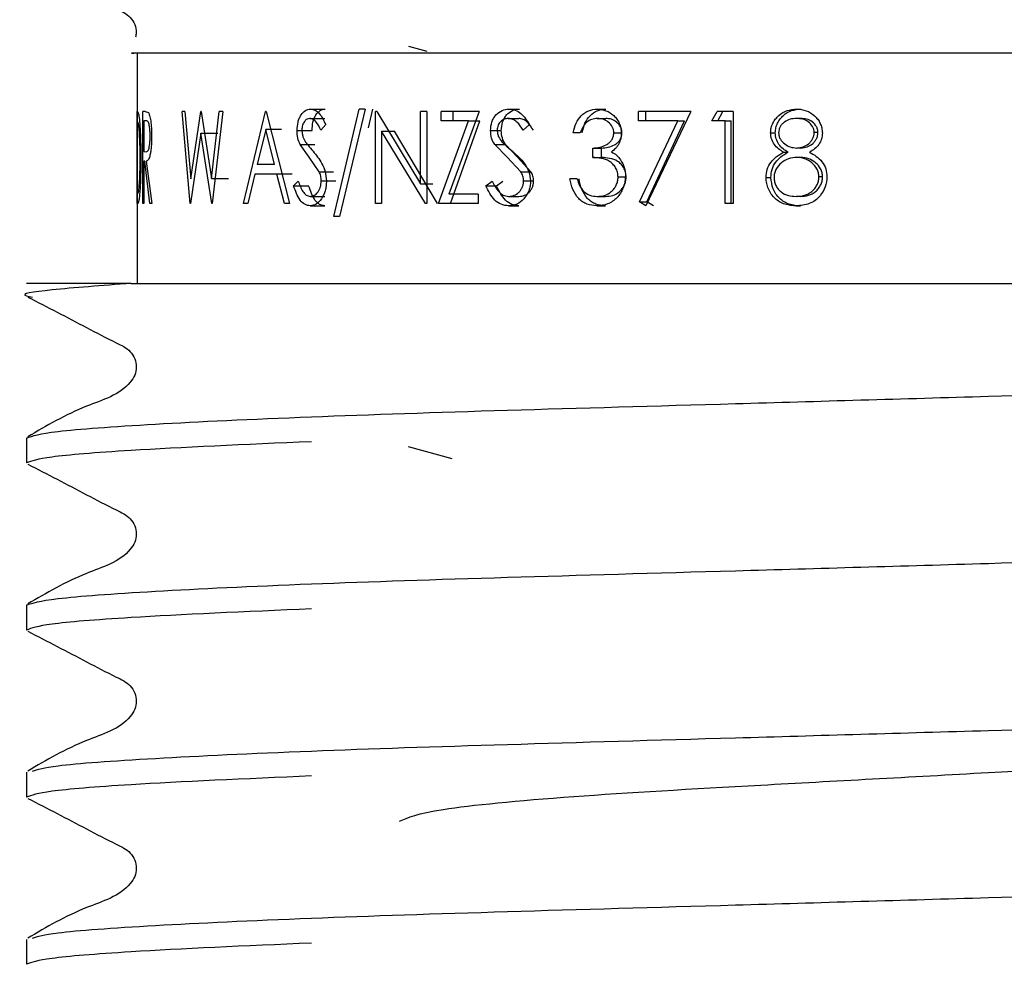
# Model space of a CAD drawing. Units: millimetres. Extents: x 39 to 245, y 23 to 194.
# Drawn here: x 78 to 81, y 36 to 39 of the extents above; entities that cross this region are included whole.
import ezdxf

# ---------------------------------------------------------------- set-up
doc = ezdxf.new("R2010")
doc.units = ezdxf.units.MM

msp = doc.modelspace()

# ---------------------------------------------------------------- linework, layer by layer
at = {"color": 7, "linetype": 'Continuous', "lineweight": 25}
for p, q in [((79.4309, 38.5123), (79.4804, 38.4988)), ((78.6934, 38.4936), (78.6934, 37.8686)), ((78.6935, 38.0853), (78.6935, 38.3353)), ((78.6944, 38.3353), (78.698, 38.3263)), ((78.7093, 38.0853), (78.7093, 38.3353)), ((78.7157, 38.3353), (78.7093, 38.3353)), ((78.7157, 38.3353), (78.7242, 38.3319)), ((78.8378, 38.0853), (78.8156, 38.3353)), ((78.8232, 38.3353), (78.8156, 38.3353)), ((78.8232, 38.3353), (78.8398, 38.152)), ((78.8398, 38.152), (78.8663, 38.3353)), ((78.8676, 38.3353), (78.8663, 38.3353)), ((78.8676, 38.3353), (78.8958, 38.1532)), ((78.8958, 38.1532), (78.9164, 38.3353)), ((78.9263, 38.3353), (78.8977, 38.0853)), ((78.9263, 38.3353), (78.9164, 38.3353)), ((78.9824, 38.0853), (79.0425, 38.3353)), ((79.0442, 38.3353), (79.0425, 38.3353)), ((79.0442, 38.3353), (79.1077, 38.0853)), ((79.1646, 38.3417), (79.2044, 38.3417)), ((79.228, 38.0501), (79.2967, 38.3417)), ((79.3127, 38.3417), (79.2432, 38.0501)), ((79.3127, 38.3417), (79.2967, 38.3417)), ((79.3219, 38.2908), (79.3336, 38.3417)), ((79.3446, 38.3353), (79.3413, 38.3353)), ((79.3413, 38.0853), (79.3413, 38.3353)), ((79.3446, 38.3353), (79.4636, 38.1385)), ((79.4804, 38.3353), (79.4636, 38.3353)), ((79.4636, 38.1385), (79.4636, 38.3353)), ((79.4804, 38.3353), (79.4804, 38.0853)), ((79.6223, 38.3353), (79.5193, 38.3353)), ((79.5193, 38.3097), (79.5193, 38.3353)), ((79.6223, 38.3353), (79.5398, 38.111)), ((79.5515, 38.3097), (79.5515, 38.3353)), ((79.7038, 38.3417), (79.7319, 38.3417)), ((79.9431, 38.3417), (79.9661, 38.3417)), ((80.055, 38.3097), (80.055, 38.3353)), ((80.1972, 38.3353), (80.055, 38.3353)), ((80.1972, 38.3353), (80.0755, 38.0789)), ((80.0756, 38.3097), (80.0756, 38.3353)), ((80.2546, 38.3097), (80.2685, 38.3353)), ((80.3124, 38.3353), (80.2685, 38.3353)), ((80.2708, 38.3097), (80.2844, 38.3353)), ((80.3124, 38.3353), (80.3124, 38.0853)), ((80.4851, 38.3417), (80.4964, 38.3417)), ((78.6937, 38.3097), (78.6937, 38.111)), ((78.6941, 38.3097), (78.6937, 38.3097)), ((78.6972, 38.3027), (78.6941, 38.3097)), ((78.712, 38.3097), (78.712, 38.2263)), ((78.7184, 38.3097), (78.712, 38.3097)), ((79.1631, 38.3161), (79.203, 38.3161)), ((79.2057, 38.2994), (79.193, 38.284)), ((79.512, 38.0853), (79.5935, 38.3097)), ((79.5935, 38.3097), (79.5193, 38.3097)), ((79.5443, 38.0853), (79.6241, 38.3097)), ((79.5935, 38.3097), (79.6241, 38.3097)), ((79.7017, 38.3161), (79.7299, 38.3161)), ((79.7594, 38.2994), (79.7423, 38.284)), ((79.9434, 38.3161), (79.9664, 38.3161)), ((80.1618, 38.3097), (80.055, 38.3097)), ((80.0578, 38.0896), (80.1618, 38.3097)), ((80.0783, 38.0896), (80.18, 38.3097)), ((80.1618, 38.3097), (80.18, 38.3097)), ((80.291, 38.3097), (80.2546, 38.3097)), ((80.291, 38.0853), (80.291, 38.3097)), ((80.291, 38.3097), (80.3065, 38.3097)), ((80.3065, 38.0853), (80.3065, 38.3097)), ((80.4952, 38.3161), (80.4839, 38.3161)), ((78.8667, 38.2765), (78.839, 38.0853)), ((78.8964, 38.0853), (78.8667, 38.2765)), ((78.8667, 38.2765), (78.913, 38.2765)), ((79.0432, 38.2866), (79.0196, 38.1911)), ((79.0668, 38.1911), (79.0432, 38.2866)), ((79.0856, 38.2866), (79.0432, 38.2866)), ((79.128, 38.2834), (79.1686, 38.2834)), ((79.357, 38.2816), (79.357, 38.0853)), ((79.4766, 38.0853), (79.357, 38.2816)), ((79.357, 38.2816), (79.3926, 38.2816)), ((79.5097, 38.0853), (79.3926, 38.2816)), ((79.6534, 38.2834), (79.6826, 38.2834)), ((79.8972, 38.2776), (79.8776, 38.2776)), ((79.9883, 38.2769), (80.0103, 38.2769)), ((80.414, 38.2776), (80.4268, 38.2776)), ((80.5427, 38.2777), (80.5325, 38.2777)), ((79.1606, 38.2113), (79.1362, 38.2453)), ((79.1362, 38.2453), (79.1766, 38.2453)), ((79.6983, 38.2113), (79.6647, 38.2453)), ((79.6647, 38.2453), (79.6937, 38.2453)), ((79.7266, 38.2113), (79.6937, 38.2453)), ((78.712, 38.2263), (78.7183, 38.226)), ((79.1881, 38.1715), (79.1606, 38.2113)), ((79.7357, 38.1715), (79.6983, 38.2113)), ((79.7632, 38.1715), (79.7266, 38.2113)), ((79.9311, 38.2103), (79.9311, 38.236)), ((79.9311, 38.236), (79.9544, 38.236)), ((79.9311, 38.2103), (79.9544, 38.2103)), ((79.9544, 38.2103), (79.9544, 38.236)), ((80.4494, 38.2246), (80.4614, 38.2246)), ((80.496, 38.236), (80.4848, 38.236)), ((80.4966, 38.2103), (80.4853, 38.2103)), ((78.712, 38.2007), (78.712, 38.0853)), ((78.7144, 38.2007), (78.712, 38.2007)), ((78.7286, 38.0853), (78.7144, 38.2007)), ((78.7183, 38.2007), (78.7335, 38.0853)), ((79.0668, 38.1911), (79.0196, 38.1911)), ((79.0134, 38.1654), (78.9944, 38.0853)), ((79.0733, 38.1654), (79.0134, 38.1654)), ((79.0938, 38.0853), (79.0733, 38.1654)), ((79.1151, 38.1654), (79.0733, 38.1654)), ((79.1881, 38.1715), (79.2274, 38.1715)), ((79.7357, 38.1715), (79.7632, 38.1715)), ((79.9998, 38.1574), (80.0216, 38.1574)), ((80.555, 38.1577), (80.5451, 38.1577)), ((78.8958, 38.1532), (78.9414, 38.1532)), ((79.1187, 38.1335), (79.131, 38.1462)), ((79.1187, 38.1335), (79.1595, 38.1335)), ((79.1937, 38.1469), (79.2329, 38.1469)), ((79.4636, 38.1385), (79.497, 38.1385)), ((79.6404, 38.1335), (79.6575, 38.1462)), ((79.6404, 38.1335), (79.6699, 38.1335)), ((79.6699, 38.1335), (79.6867, 38.1462)), ((79.7432, 38.1469), (79.7705, 38.1469)), ((79.8888, 38.1526), (79.8692, 38.1526)), ((80.4016, 38.1561), (80.4147, 38.1561)), ((78.6944, 38.111), (78.6937, 38.111)), ((78.6944, 38.111), (78.6975, 38.1173)), ((79.1637, 38.1045), (79.2035, 38.1045)), ((79.6198, 38.111), (79.5398, 38.111)), ((79.6198, 38.111), (79.6198, 38.0853)), ((79.7025, 38.1045), (79.7307, 38.1045)), ((79.9429, 38.1045), (79.9659, 38.1045)), ((80.4952, 38.1045), (80.4839, 38.1045)), ((78.6953, 38.0853), (78.6935, 38.0853)), ((78.712, 38.0853), (78.7093, 38.0853)), ((78.7335, 38.0853), (78.7286, 38.0853)), ((78.839, 38.0853), (78.8378, 38.0853)), ((78.8977, 38.0853), (78.8964, 38.0853)), ((78.9944, 38.0853), (78.9824, 38.0853)), ((79.1077, 38.0853), (79.0938, 38.0853)), ((79.1637, 38.0789), (79.2035, 38.0789)), ((79.357, 38.0853), (79.3413, 38.0853)), ((79.4804, 38.0853), (79.4766, 38.0853)), ((79.6198, 38.0853), (79.512, 38.0853)), ((79.7025, 38.0789), (79.7307, 38.0789)), ((79.9425, 38.0789), (79.9655, 38.0789)), ((80.0755, 38.0789), (80.0578, 38.0896)), ((80.0578, 38.0896), (80.0783, 38.0896)), ((80.0956, 38.0789), (80.0783, 38.0896)), ((80.3124, 38.0853), (80.291, 38.0853)), ((80.4836, 38.0789), (80.4949, 38.0789)), ((79.2432, 38.0501), (79.228, 38.0501)), ((78.6776, 37.8686), (78.3934, 37.8686)), ((78.3934, 37.4488), (78.3934, 37.3812)), ((79.5491, 37.3925), (79.4309, 37.4248)), ((78.3934, 36.9953), (78.3934, 36.9276)), ((78.3934, 36.5417), (78.3934, 36.4741)), ((78.3934, 36.0881), (78.3934, 36.0205))]:
    msp.add_line(p, q, dxfattribs=at)
for points, knots in [([(78.3968, 38.7386), (78.4502, 38.7111), (78.5301, 38.6701), (78.6222, 38.6208), (78.6723, 38.598), (78.688, 38.5715), (78.6929, 38.5522), (78.69, 38.5409), (78.6889, 38.5368)], [0, 0, 0, 0, 0.4865469, 0.728456, 0.8481127, 0.9078295, 0.9673537, 1, 1, 1, 1]), ([(81.8433, 38.4936), (81.6025, 38.4936), (81.078, 38.4936), (80.2555, 38.4936), (79.4956, 38.4936), (78.9504, 38.4936), (78.6608, 38.4936), (78.6776, 38.4936), (78.6845, 38.4936)], [0, 0, 0, 0, 0.156293, 0.340374, 0.524433, 0.705252, 0.878902, 1, 1, 1, 1]), ([(78.698, 38.3263), (78.6987, 38.321), (78.7003, 38.3103), (78.7023, 38.2802), (78.7037, 38.2449), (78.7038, 38.2198), (78.7039, 38.2072)], [0, 0, 0, 0, 0.249762, 0.49954, 0.749579, 1, 1, 1, 1]), ([(78.7242, 38.3319), (78.7254, 38.3297), (78.7277, 38.3252), (78.7306, 38.3101), (78.7327, 38.2905), (78.7329, 38.2758), (78.733, 38.2685)], [0, 0, 0, 0, 0.250154, 0.500142, 0.74983, 1, 1, 1, 1]), ([(79.128, 38.2834), (79.1285, 38.2913), (79.1293, 38.3032), (79.1339, 38.3171), (79.1401, 38.3288), (79.1504, 38.3394), (79.1599, 38.3409), (79.1646, 38.3417)], [0, 0, 0, 0, 0.250097, 0.37581, 0.500378, 0.750125, 1, 1, 1, 1]), ([(79.1646, 38.3417), (79.1688, 38.3411), (79.1771, 38.3399), (79.1925, 38.3269), (79.2004, 38.3104), (79.2057, 38.2994)], [0, 0, 0, 0, 0.249982, 0.500027, 1, 1, 1, 1]), ([(79.1686, 38.2834), (79.1691, 38.2913), (79.1698, 38.3032), (79.1744, 38.317), (79.1804, 38.3288), (79.1905, 38.3394), (79.1998, 38.3409), (79.2044, 38.3417)], [0, 0, 0, 0, 0.25274, 0.379132, 0.503999, 0.752577, 1, 1, 1, 1]), ([(79.6534, 38.2834), (79.654, 38.2913), (79.6551, 38.3032), (79.6615, 38.3171), (79.6701, 38.3288), (79.6843, 38.3394), (79.6973, 38.3409), (79.7038, 38.3417)], [0, 0, 0, 0, 0.250097, 0.37581, 0.500378, 0.750125, 1, 1, 1, 1]), ([(79.6826, 38.2834), (79.6833, 38.2913), (79.6843, 38.3032), (79.6906, 38.317), (79.6989, 38.3288), (79.7128, 38.3394), (79.7256, 38.3409), (79.7319, 38.3417)], [0, 0, 0, 0, 0.25274, 0.379132, 0.503999, 0.752577, 1, 1, 1, 1]), ([(79.7038, 38.3417), (79.7095, 38.3411), (79.7208, 38.3399), (79.7416, 38.3269), (79.7523, 38.3104), (79.7594, 38.2994)], [0, 0, 0, 0, 0.249982, 0.500027, 1, 1, 1, 1]), ([(79.8776, 38.2776), (79.8798, 38.2863), (79.8842, 38.3035), (79.899, 38.3249), (79.9194, 38.3393), (79.9352, 38.3409), (79.9431, 38.3417)], [0, 0, 0, 0, 0.254188, 0.500346, 0.750072, 1, 1, 1, 1]), ([(79.902, 38.2776), (79.9042, 38.2863), (79.9084, 38.3035), (79.9228, 38.3248), (79.9428, 38.3393), (79.9583, 38.3409), (79.9661, 38.3417)], [0, 0, 0, 0, 0.2565965, 0.5036736, 0.7523877, 1, 1, 1, 1]), ([(79.9431, 38.3417), (79.9512, 38.3409), (79.9672, 38.3391), (79.9853, 38.3276), (79.9967, 38.3147), (80.0031, 38.3032), (80.0076, 38.2905), (80.0082, 38.2814), (80.0085, 38.2768)], [0, 0, 0, 0, 0.24961, 0.499193, 0.624741, 0.749768, 0.87103, 1, 1, 1, 1]), ([(80.414, 38.2776), (80.4143, 38.2821), (80.4149, 38.2911), (80.42, 38.3037), (80.4271, 38.3151), (80.4394, 38.3279), (80.4589, 38.3393), (80.4764, 38.3409), (80.4851, 38.3417)], [0, 0, 0, 0, 0.125136, 0.250317, 0.376004, 0.500742, 0.750253, 1, 1, 1, 1]), ([(80.4268, 38.2776), (80.4271, 38.2821), (80.4277, 38.2911), (80.4327, 38.3037), (80.4396, 38.3151), (80.4516, 38.3278), (80.4706, 38.3393), (80.4878, 38.3409), (80.4964, 38.3417)], [0, 0, 0, 0, 0.126597, 0.252927, 0.379347, 0.504224, 0.752574, 1, 1, 1, 1]), ([(80.4851, 38.3417), (80.4938, 38.3409), (80.5111, 38.3391), (80.5303, 38.3273), (80.5422, 38.3142), (80.5489, 38.3029), (80.5535, 38.2903), (80.5542, 38.2814), (80.5545, 38.2769)], [0, 0, 0, 0, 0.2489135, 0.4990621, 0.6255173, 0.7499109, 0.8710395, 1, 1, 1, 1]), ([(78.7019, 38.2072), (78.7018, 38.2177), (78.7017, 38.2385), (78.7006, 38.2675), (78.699, 38.2911), (78.6978, 38.2988), (78.6972, 38.3027)], [0, 0, 0, 0, 0.250842, 0.500314, 0.750076, 1, 1, 1, 1]), ([(78.7289, 38.2685), (78.7289, 38.2722), (78.7288, 38.2795), (78.7279, 38.2895), (78.7267, 38.298), (78.7247, 38.306), (78.7217, 38.3093), (78.7196, 38.3095), (78.7184, 38.3097)], [0, 0, 0, 0, 0.1249777, 0.2499284, 0.3760706, 0.4999426, 0.7407494, 1, 1, 1, 1]), ([(79.1631, 38.3161), (79.1604, 38.3158), (79.1549, 38.3152), (79.1488, 38.3096), (79.145, 38.3033), (79.1428, 38.2976), (79.1414, 38.2912), (79.1413, 38.2867), (79.1412, 38.2844)], [0, 0, 0, 0, 0.2499, 0.49922, 0.628258, 0.749593, 0.874692, 1, 1, 1, 1]), ([(79.193, 38.284), (79.1891, 38.2921), (79.1833, 38.3041), (79.1724, 38.3148), (79.1662, 38.3156), (79.1631, 38.3161)], [0, 0, 0, 0, 0.500581, 0.750238, 1, 1, 1, 1]), ([(79.7017, 38.3161), (79.698, 38.3158), (79.6905, 38.3152), (79.6821, 38.3096), (79.6768, 38.3033), (79.6738, 38.2976), (79.6719, 38.2912), (79.6717, 38.2867), (79.6716, 38.2844)], [0, 0, 0, 0, 0.2499, 0.49922, 0.628258, 0.749593, 0.874692, 1, 1, 1, 1]), ([(79.7423, 38.284), (79.7371, 38.2921), (79.7292, 38.3041), (79.7143, 38.3148), (79.7059, 38.3156), (79.7017, 38.3161)], [0, 0, 0, 0, 0.500581, 0.750238, 1, 1, 1, 1]), ([(79.7697, 38.284), (79.7645, 38.292), (79.7568, 38.304), (79.7423, 38.3148), (79.734, 38.3156), (79.7299, 38.3161)], [0, 0, 0, 0, 0.502827, 0.751938, 1, 1, 1, 1]), ([(79.9434, 38.3161), (79.9382, 38.3157), (79.928, 38.3148), (79.9139, 38.3067), (79.9037, 38.2933), (79.8994, 38.2829), (79.8972, 38.2776)], [0, 0, 0, 0, 0.250068, 0.499563, 0.749428, 1, 1, 1, 1]), ([(79.9883, 38.2769), (79.9881, 38.2799), (79.9876, 38.2858), (79.9832, 38.2967), (79.9737, 38.3072), (79.9592, 38.315), (79.9487, 38.3157), (79.9434, 38.3161)], [0, 0, 0, 0, 0.129707, 0.250172, 0.499697, 0.74953, 1, 1, 1, 1]), ([(80.0103, 38.2769), (80.0101, 38.2799), (80.0097, 38.2858), (80.0054, 38.2967), (79.9961, 38.3072), (79.9818, 38.315), (79.9715, 38.3157), (79.9664, 38.3161)], [0, 0, 0, 0, 0.130612, 0.252985, 0.503123, 0.751701, 1, 1, 1, 1]), ([(80.4839, 38.3161), (80.4782, 38.3157), (80.4668, 38.315), (80.4536, 38.3084), (80.4448, 38.3007), (80.4397, 38.2937), (80.4364, 38.2857), (80.436, 38.2801), (80.4357, 38.2772)], [0, 0, 0, 0, 0.250533, 0.499711, 0.634392, 0.757958, 0.877294, 1, 1, 1, 1]), ([(80.5325, 38.2777), (80.5322, 38.2807), (80.5317, 38.2865), (80.5269, 38.2972), (80.517, 38.3081), (80.501, 38.3153), (80.4896, 38.3158), (80.4839, 38.3161)], [0, 0, 0, 0, 0.127615, 0.25013, 0.499804, 0.749362, 1, 1, 1, 1]), ([(80.5427, 38.2777), (80.5425, 38.2807), (80.5419, 38.2865), (80.5372, 38.2972), (80.5277, 38.3081), (80.5119, 38.3153), (80.5008, 38.3158), (80.4952, 38.3161)], [0, 0, 0, 0, 0.129203, 0.25288, 0.5033, 0.75154, 1, 1, 1, 1]), ([(78.733, 38.2685), (78.7329, 38.263), (78.7328, 38.2524), (78.7318, 38.2374), (78.7302, 38.2242), (78.7274, 38.2104), (78.7231, 38.2017), (78.7199, 38.201), (78.7183, 38.2007)], [0, 0, 0, 0, 0.128656, 0.250618, 0.375369, 0.500407, 0.7495, 1, 1, 1, 1]), ([(78.7183, 38.226), (78.7194, 38.2261), (78.7216, 38.2264), (78.7247, 38.2302), (78.7267, 38.2384), (78.728, 38.247), (78.7288, 38.2573), (78.7289, 38.2648), (78.7289, 38.2685)], [0, 0, 0, 0, 0.2601631, 0.5001609, 0.6262101, 0.7500142, 0.874974, 1, 1, 1, 1]), ([(79.1362, 38.2453), (79.1339, 38.2511), (79.1292, 38.2625), (79.1284, 38.2764), (79.128, 38.2834)], [0, 0, 0, 0, 0.50043, 1, 1, 1, 1]), ([(79.1412, 38.2844), (79.1414, 38.2812), (79.1417, 38.275), (79.1445, 38.2633), (79.1484, 38.2566), (79.151, 38.2521)], [0, 0, 0, 0, 0.257248, 0.500154, 1, 1, 1, 1]), ([(79.6647, 38.2453), (79.6615, 38.2511), (79.655, 38.2625), (79.6539, 38.2764), (79.6534, 38.2834)], [0, 0, 0, 0, 0.50043, 1, 1, 1, 1]), ([(79.6716, 38.2844), (79.6718, 38.2812), (79.6722, 38.275), (79.6762, 38.2633), (79.6815, 38.2566), (79.6851, 38.2521)], [0, 0, 0, 0, 0.257248, 0.500154, 1, 1, 1, 1]), ([(79.6937, 38.2453), (79.6905, 38.2511), (79.6842, 38.2626), (79.6831, 38.2764), (79.6826, 38.2834)], [0, 0, 0, 0, 0.499262, 1, 1, 1, 1]), ([(79.9311, 38.236), (79.9374, 38.2363), (79.9499, 38.2371), (79.9651, 38.2427), (79.9759, 38.2498), (79.9827, 38.2572), (79.9874, 38.2663), (79.988, 38.2734), (79.9883, 38.2769)], [0, 0, 0, 0, 0.253458, 0.500244, 0.633221, 0.750319, 0.875188, 1, 1, 1, 1]), ([(79.9544, 38.236), (79.9605, 38.2363), (79.9727, 38.2371), (79.9876, 38.2428), (79.9982, 38.2498), (80.0048, 38.2572), (80.0094, 38.2664), (80.01, 38.2734), (80.0103, 38.2769)], [0, 0, 0, 0, 0.251621, 0.497113, 0.629908, 0.747397, 0.873454, 1, 1, 1, 1]), ([(80.0085, 38.2768), (80.0082, 38.2716), (80.0077, 38.2613), (80.0021, 38.2468), (79.9935, 38.2344), (79.986, 38.2284), (79.9822, 38.2253)], [0, 0, 0, 0, 0.25003, 0.499852, 0.749791, 1, 1, 1, 1]), ([(80.4494, 38.2246), (80.4446, 38.2274), (80.4351, 38.2331), (80.4235, 38.2454), (80.4171, 38.2581), (80.4143, 38.2691), (80.4141, 38.2747), (80.414, 38.2776)], [0, 0, 0, 0, 0.25019, 0.500035, 0.749616, 0.87478, 1, 1, 1, 1]), ([(80.4614, 38.2246), (80.4567, 38.2274), (80.4474, 38.2331), (80.4361, 38.2454), (80.4283, 38.2606), (80.4273, 38.2719), (80.4268, 38.2776)], [0, 0, 0, 0, 0.248495, 0.497893, 0.748505, 1, 1, 1, 1]), ([(80.4357, 38.2772), (80.436, 38.2742), (80.4364, 38.2682), (80.4416, 38.2573), (80.4517, 38.2465), (80.4672, 38.2375), (80.4788, 38.2365), (80.4848, 38.236)], [0, 0, 0, 0, 0.125184, 0.250349, 0.500112, 0.746207, 1, 1, 1, 1]), ([(80.4848, 38.236), (80.4908, 38.2366), (80.5023, 38.2377), (80.5153, 38.2451), (80.5234, 38.2532), (80.5282, 38.2606), (80.5318, 38.2688), (80.5323, 38.2748), (80.5325, 38.2777)], [0, 0, 0, 0, 0.2598214, 0.4992999, 0.6246512, 0.7497043, 0.8748998, 1, 1, 1, 1]), ([(80.496, 38.236), (80.5019, 38.2366), (80.5132, 38.2377), (80.5259, 38.2451), (80.5339, 38.2532), (80.5385, 38.2606), (80.5421, 38.2688), (80.5425, 38.2748), (80.5427, 38.2777)], [0, 0, 0, 0, 0.257475, 0.495852, 0.621346, 0.74709, 0.873419, 1, 1, 1, 1]), ([(80.5545, 38.2769), (80.5541, 38.2713), (80.5532, 38.2601), (80.5454, 38.2451), (80.5338, 38.2331), (80.5244, 38.2274), (80.5197, 38.2246)], [0, 0, 0, 0, 0.249823, 0.499526, 0.749576, 1, 1, 1, 1]), ([(79.151, 38.2521), (79.1532, 38.2492), (79.1598, 38.2405), (79.1667, 38.2325), (79.1713, 38.2272)], [0, 0, 0, 0, 0.341727, 1, 1, 1, 1]), ([(79.6851, 38.2521), (79.6882, 38.2492), (79.6972, 38.2405), (79.7066, 38.2325), (79.7128, 38.2272)], [0, 0, 0, 0, 0.341727, 1, 1, 1, 1]), ([(79.1713, 38.2272), (79.1798, 38.2169), (79.1925, 38.2014), (79.2054, 38.1725), (79.2069, 38.1552), (79.2077, 38.1466)], [0, 0, 0, 0, 0.500841, 0.750821, 1, 1, 1, 1]), ([(79.7128, 38.2272), (79.7244, 38.2169), (79.7417, 38.2014), (79.759, 38.1725), (79.7611, 38.1552), (79.7621, 38.1466)], [0, 0, 0, 0, 0.500841, 0.750821, 1, 1, 1, 1]), ([(79.9998, 38.1574), (79.9995, 38.1618), (79.9989, 38.1705), (79.9935, 38.1824), (79.986, 38.1925), (79.9733, 38.2028), (79.9541, 38.2086), (79.9388, 38.2097), (79.9311, 38.2103)], [0, 0, 0, 0, 0.124975, 0.249938, 0.37541, 0.50001, 0.749404, 1, 1, 1, 1]), ([(80.0216, 38.1574), (80.0213, 38.1618), (80.0206, 38.1705), (80.0154, 38.1824), (80.0081, 38.1925), (79.9957, 38.2028), (79.9769, 38.2086), (79.9619, 38.2097), (79.9544, 38.2103)], [0, 0, 0, 0, 0.126646, 0.252847, 0.378963, 0.503484, 0.751376, 1, 1, 1, 1]), ([(79.9822, 38.2253), (79.9869, 38.2227), (79.9963, 38.2173), (80.0032, 38.2084), (80.0066, 38.204)], [0, 0, 0, 0, 0.500078, 1, 1, 1, 1]), ([(80.4016, 38.1561), (80.4022, 38.1635), (80.4035, 38.1785), (80.4141, 38.1978), (80.4299, 38.2133), (80.4425, 38.2206), (80.4494, 38.2246)], [0, 0, 0, 0, 0.249772, 0.499441, 0.727497, 1, 1, 1, 1]), ([(80.4147, 38.1561), (80.4153, 38.1635), (80.4165, 38.1784), (80.4268, 38.1978), (80.4423, 38.2133), (80.4547, 38.2206), (80.4614, 38.2246)], [0, 0, 0, 0, 0.251684, 0.502172, 0.729577, 1, 1, 1, 1]), ([(80.4853, 38.2103), (80.4777, 38.2097), (80.4625, 38.2086), (80.4423, 38.1966), (80.4297, 38.1817), (80.424, 38.167), (80.4235, 38.1592), (80.4233, 38.1553)], [0, 0, 0, 0, 0.250155, 0.499895, 0.749441, 0.874675, 1, 1, 1, 1]), ([(80.5451, 38.1577), (80.5448, 38.1614), (80.5443, 38.1689), (80.5386, 38.1828), (80.5264, 38.1968), (80.5071, 38.2085), (80.4926, 38.2097), (80.4853, 38.2103)], [0, 0, 0, 0, 0.125299, 0.250541, 0.500221, 0.749973, 1, 1, 1, 1]), ([(80.555, 38.1577), (80.5548, 38.1614), (80.5543, 38.1688), (80.5488, 38.1827), (80.5368, 38.1968), (80.518, 38.2085), (80.5037, 38.2097), (80.4966, 38.2103)], [0, 0, 0, 0, 0.1267841, 0.253181, 0.5036119, 0.7522654, 1, 1, 1, 1]), ([(80.5197, 38.2246), (80.526, 38.221), (80.5384, 38.214), (80.5543, 38.1992), (80.5652, 38.1799), (80.5665, 38.1654), (80.5671, 38.1581)], [0, 0, 0, 0, 0.2544264, 0.5006734, 0.7502953, 1, 1, 1, 1]), ([(78.7039, 38.2072), (78.7037, 38.1903), (78.7035, 38.1649), (78.7022, 38.1346), (78.7009, 38.1147), (78.6994, 38.0992), (78.6972, 38.0868), (78.6961, 38.0859), (78.6953, 38.0853)], [0, 0, 0, 0, 0.250368, 0.376867, 0.499904, 0.624352, 0.749877, 1, 1, 1, 1]), ([(78.6975, 38.1173), (78.6981, 38.1211), (78.6992, 38.1287), (78.7007, 38.151), (78.7017, 38.1781), (78.7018, 38.1975), (78.7019, 38.2072)], [0, 0, 0, 0, 0.24987, 0.499638, 0.749584, 1, 1, 1, 1]), ([(80.0066, 38.204), (80.0105, 38.1972), (80.0185, 38.1837), (80.0195, 38.1676), (80.0201, 38.1596)], [0, 0, 0, 0, 0.4998855, 1, 1, 1, 1]), ([(79.1937, 38.1469), (79.1934, 38.1514), (79.1928, 38.1603), (79.1897, 38.1677), (79.1881, 38.1715)], [0, 0, 0, 0, 0.499306, 1, 1, 1, 1]), ([(79.7432, 38.1469), (79.7428, 38.1514), (79.742, 38.1603), (79.7378, 38.1677), (79.7357, 38.1715)], [0, 0, 0, 0, 0.499306, 1, 1, 1, 1]), ([(79.7705, 38.1469), (79.7701, 38.1514), (79.7693, 38.1602), (79.7652, 38.1677), (79.7632, 38.1715)], [0, 0, 0, 0, 0.50041, 1, 1, 1, 1]), ([(80.0201, 38.1596), (80.0188, 38.1486), (80.0169, 38.132), (80.0067, 38.113), (79.9969, 38.1006), (79.985, 38.0908), (79.9671, 38.0813), (79.9523, 38.0798), (79.9425, 38.0789)], [0, 0, 0, 0, 0.249298, 0.376028, 0.49965, 0.624045, 0.750249, 1, 1, 1, 1]), ([(79.9429, 38.1045), (79.9497, 38.105), (79.9633, 38.1059), (79.9791, 38.1149), (79.9892, 38.1255), (79.9951, 38.135), (79.999, 38.1458), (79.9995, 38.1535), (79.9998, 38.1574)], [0, 0, 0, 0, 0.248006, 0.497607, 0.626377, 0.748404, 0.872661, 1, 1, 1, 1]), ([(79.9659, 38.1045), (79.9726, 38.105), (79.986, 38.1059), (80.0015, 38.115), (80.0112, 38.1256), (80.017, 38.1349), (80.0208, 38.1458), (80.0213, 38.1535), (80.0216, 38.1574)], [0, 0, 0, 0, 0.2478402, 0.4959286, 0.6223736, 0.7459125, 0.8694448, 1, 1, 1, 1]), ([(80.4839, 38.1045), (80.4914, 38.105), (80.5027, 38.1058), (80.5167, 38.1115), (80.5261, 38.1179), (80.534, 38.1259), (80.5402, 38.1353), (80.5443, 38.1461), (80.5448, 38.1537), (80.5451, 38.1577)], [0, 0, 0, 0, 0.249695, 0.378858, 0.499845, 0.628278, 0.749101, 0.871009, 1, 1, 1, 1]), ([(80.4952, 38.1045), (80.5025, 38.105), (80.5136, 38.1058), (80.5273, 38.1115), (80.5365, 38.1179), (80.5442, 38.1259), (80.5503, 38.1354), (80.5543, 38.1461), (80.5548, 38.1537), (80.555, 38.1577)], [0, 0, 0, 0, 0.247375, 0.37568, 0.496304, 0.624902, 0.746402, 0.869474, 1, 1, 1, 1]), ([(80.5671, 38.1581), (80.5663, 38.1486), (80.5648, 38.1296), (80.554, 38.1141), (80.5485, 38.1063)], [0, 0, 0, 0, 0.4989535, 1, 1, 1, 1]), ([(79.1637, 38.0789), (79.1586, 38.0797), (79.1486, 38.0813), (79.1312, 38.098), (79.1237, 38.1192), (79.1187, 38.1335)], [0, 0, 0, 0, 0.256851, 0.500411, 1, 1, 1, 1]), ([(79.131, 38.1462), (79.1349, 38.136), (79.1406, 38.1208), (79.1528, 38.1067), (79.16, 38.1053), (79.1637, 38.1045)], [0, 0, 0, 0, 0.500183, 0.750373, 1, 1, 1, 1]), ([(79.2035, 38.0789), (79.1986, 38.0797), (79.1889, 38.0812), (79.1717, 38.098), (79.1644, 38.1193), (79.1595, 38.1335)], [0, 0, 0, 0, 0.250418, 0.497737, 1, 1, 1, 1]), ([(79.1637, 38.1045), (79.1675, 38.1051), (79.1747, 38.1063), (79.1831, 38.1136), (79.1883, 38.1218), (79.1912, 38.1294), (79.1933, 38.1378), (79.1935, 38.1438), (79.1937, 38.1469)], [0, 0, 0, 0, 0.261446, 0.499311, 0.626079, 0.751167, 0.868936, 1, 1, 1, 1]), ([(79.2077, 38.1466), (79.2075, 38.1419), (79.2072, 38.1328), (79.2035, 38.1155), (79.1948, 38.0971), (79.1803, 38.0815), (79.1692, 38.0798), (79.1637, 38.0789)], [0, 0, 0, 0, 0.127127, 0.250773, 0.500437, 0.750136, 1, 1, 1, 1]), ([(79.7025, 38.0789), (79.6955, 38.0797), (79.6819, 38.0813), (79.6578, 38.098), (79.6474, 38.1192), (79.6404, 38.1335)], [0, 0, 0, 0, 0.256851, 0.500411, 1, 1, 1, 1]), ([(79.6575, 38.1462), (79.6628, 38.136), (79.6708, 38.1208), (79.6876, 38.1067), (79.6975, 38.1053), (79.7025, 38.1045)], [0, 0, 0, 0, 0.500183, 0.750373, 1, 1, 1, 1]), ([(79.7307, 38.0789), (79.7239, 38.0797), (79.7106, 38.0812), (79.6869, 38.098), (79.6767, 38.1193), (79.6699, 38.1335)], [0, 0, 0, 0, 0.250418, 0.497737, 1, 1, 1, 1]), ([(79.7025, 38.1045), (79.7077, 38.1051), (79.7176, 38.1063), (79.7289, 38.1136), (79.7359, 38.1218), (79.7399, 38.1294), (79.7427, 38.1378), (79.743, 38.1438), (79.7432, 38.1469)], [0, 0, 0, 0, 0.261446, 0.4993114, 0.6260795, 0.7511665, 0.8689361, 1, 1, 1, 1]), ([(79.7621, 38.1466), (79.7618, 38.1419), (79.7614, 38.1328), (79.7564, 38.1155), (79.7447, 38.0971), (79.7252, 38.0815), (79.71, 38.0798), (79.7025, 38.0789)], [0, 0, 0, 0, 0.1271275, 0.2507725, 0.5004372, 0.7501364, 1, 1, 1, 1]), ([(79.7307, 38.1045), (79.7357, 38.1051), (79.7455, 38.1063), (79.7565, 38.1137), (79.7634, 38.1218), (79.7673, 38.1294), (79.77, 38.1378), (79.7703, 38.1438), (79.7705, 38.1469)], [0, 0, 0, 0, 0.259034, 0.495761, 0.62282, 0.748212, 0.868491, 1, 1, 1, 1]), ([(79.9425, 38.0789), (79.9334, 38.0797), (79.9197, 38.0809), (79.9033, 38.0896), (79.889, 38.1016), (79.8755, 38.1228), (79.8713, 38.1426), (79.8692, 38.1526)], [0, 0, 0, 0, 0.251428, 0.377192, 0.500303, 0.748797, 1, 1, 1, 1]), ([(79.8888, 38.1526), (79.8906, 38.1461), (79.8941, 38.1332), (79.902, 38.1231), (79.906, 38.1181)], [0, 0, 0, 0, 0.501156, 1, 1, 1, 1]), ([(79.9655, 38.0789), (79.9566, 38.0797), (79.9432, 38.0809), (79.9272, 38.0896), (79.9131, 38.1016), (79.8999, 38.1229), (79.8958, 38.1427), (79.8938, 38.1526)], [0, 0, 0, 0, 0.248722, 0.372425, 0.496273, 0.74784, 1, 1, 1, 1]), ([(80.4836, 38.0789), (80.4732, 38.0796), (80.4574, 38.0806), (80.4382, 38.089), (80.4215, 38.1019), (80.4095, 38.1197), (80.4026, 38.14), (80.4019, 38.1506), (80.4016, 38.1561)], [0, 0, 0, 0, 0.249909, 0.377512, 0.500209, 0.750552, 0.872846, 1, 1, 1, 1]), ([(80.4949, 38.0789), (80.4847, 38.0796), (80.4693, 38.0806), (80.4504, 38.089), (80.4342, 38.102), (80.4186, 38.1242), (80.416, 38.1455), (80.4147, 38.1561)], [0, 0, 0, 0, 0.247793, 0.374724, 0.497273, 0.748795, 1, 1, 1, 1]), ([(80.4233, 38.1553), (80.4236, 38.1515), (80.4241, 38.144), (80.4283, 38.1335), (80.4343, 38.1242), (80.445, 38.114), (80.462, 38.1059), (80.4766, 38.105), (80.4839, 38.1045)], [0, 0, 0, 0, 0.129042, 0.249356, 0.374022, 0.500524, 0.749865, 1, 1, 1, 1]), ([(79.906, 38.1181), (79.9116, 38.114), (79.9228, 38.1058), (79.9362, 38.105), (79.9429, 38.1045)], [0, 0, 0, 0, 0.499302, 1, 1, 1, 1]), ([(80.5485, 38.1063), (80.5443, 38.1019), (80.5358, 38.093), (80.5139, 38.0814), (80.4958, 38.0799), (80.4836, 38.0789)], [0, 0, 0, 0, 0.250424, 0.50079, 1, 1, 1, 1]), ([(78.6776, 37.8686), (78.5986, 37.8625), (78.4432, 37.8507), (78.3679, 37.8391), (78.4032, 37.8326), (78.4092, 37.8315)], [0, 0, 0, 0, 0.462426, 0.909227, 1, 1, 1, 1]), ([(78.6776, 37.8686), (78.8335, 37.8686), (79.1591, 37.8686), (79.8999, 37.8686), (80.7482, 37.8686), (81.595, 37.8686), (82.3458, 37.8686), (82.8222, 37.8686), (83.0969, 37.8686), (83.2177, 37.8686), (83.294, 37.8686), (83.3228, 37.8686), (83.3195, 37.8686), (83.3191, 37.8686)], [0, 0, 0, 0, 0.123933, 0.258871, 0.392337, 0.519786, 0.647173, 0.773372, 0.837383, 0.900251, 0.931605, 0.993298, 1, 1, 1, 1]), ([(78.3965, 37.8316), (78.4499, 37.8042), (78.53, 37.7631), (78.6223, 37.7137), (78.6721, 37.6909), (78.6883, 37.6644), (78.6928, 37.6419), (78.6884, 37.6191), (78.6543, 37.5677), (78.5364, 37.5341), (78.4475, 37.482), (78.3965, 37.4521)], [0, 0, 0, 0, 0.2514445, 0.3765199, 0.4383979, 0.4692857, 0.5000758, 0.530866, 0.5617541, 0.7485529, 1, 1, 1, 1]), ([(78.3934, 37.4488), (78.4102, 37.4547), (78.4443, 37.4666), (78.7187, 37.4866), (79.1398, 37.5066), (79.6854, 37.5244), (80.3179, 37.5422), (80.9629, 37.561), (81.5671, 37.5785), (82.2145, 37.5971), (82.8204, 37.6154), (83.2979, 37.6378), (83.5496, 37.6579), (83.6473, 37.6707), (83.6086, 37.6778), (83.6026, 37.6789)], [0, 0, 0, 0, 0.080679, 0.164208, 0.247737, 0.328416, 0.409094, 0.492623, 0.560567, 0.626959, 0.737371, 0.820901, 0.90443, 0.985108, 1, 1, 1, 1]), ([(79.1671, 37.4389), (78.9883, 37.431), (78.6751, 37.4171), (78.436, 37.3971), (78.4075, 37.3865), (78.3934, 37.3812)], [0, 0, 0, 0, 0.403583, 0.706916, 1, 1, 1, 1]), ([(78.3965, 37.378), (78.4499, 37.3506), (78.53, 37.3095), (78.6223, 37.2601), (78.6721, 37.2373), (78.6883, 37.2108), (78.6928, 37.1883), (78.6884, 37.1655), (78.6543, 37.1141), (78.5364, 37.0805), (78.4475, 37.0284), (78.3965, 36.9985)], [0, 0, 0, 0, 0.251444, 0.37652, 0.438398, 0.469286, 0.500076, 0.530866, 0.561754, 0.748553, 1, 1, 1, 1]), ([(78.3934, 36.9953), (78.4102, 37.0011), (78.4443, 37.013), (78.7187, 37.0331), (79.1398, 37.0531), (79.6854, 37.0709), (80.3179, 37.0886), (80.9629, 37.1074), (81.5671, 37.1249), (82.2145, 37.1435), (82.8204, 37.1618), (83.2979, 37.1842), (83.5496, 37.2043), (83.6473, 37.2172), (83.6086, 37.2242), (83.6026, 37.2254)], [0, 0, 0, 0, 0.080679, 0.164208, 0.247737, 0.328416, 0.409094, 0.492623, 0.560567, 0.626959, 0.737371, 0.820901, 0.90443, 0.985108, 1, 1, 1, 1]), ([(79.1671, 36.9853), (78.9883, 36.9774), (78.6751, 36.9635), (78.436, 36.9436), (78.4075, 36.9329), (78.3934, 36.9276)], [0, 0, 0, 0, 0.403583, 0.706916, 1, 1, 1, 1]), ([(78.3965, 36.9244), (78.4499, 36.897), (78.53, 36.8559), (78.6223, 36.8066), (78.6721, 36.7837), (78.6883, 36.7572), (78.6928, 36.7347), (78.6884, 36.712), (78.6543, 36.6605), (78.5364, 36.627), (78.4475, 36.5748), (78.3965, 36.5449)], [0, 0, 0, 0, 0.251444, 0.37652, 0.438398, 0.469286, 0.500076, 0.530866, 0.561754, 0.748553, 1, 1, 1, 1]), ([(78.4093, 36.545), (78.4239, 36.5498), (78.4571, 36.5606), (78.7198, 36.5795), (79.1395, 36.5995), (79.6854, 36.6173), (80.3179, 36.6351), (80.9628, 36.6539), (81.5672, 36.6713), (82.2141, 36.6899), (82.8226, 36.7082), (83.2919, 36.7307), (83.555, 36.7495), (83.5881, 36.7604), (83.6027, 36.7652)], [0, 0, 0, 0, 0.068853, 0.156276, 0.243698, 0.328138, 0.412577, 0.499999, 0.57111, 0.640597, 0.756155, 0.843578, 0.931, 1, 1, 1, 1]), ([(79.4059, 36.4087), (79.4297, 36.4192), (79.4777, 36.4406), (79.8475, 36.4766), (80.3772, 36.5065), (80.9806, 36.5395), (81.5566, 36.5715), (81.9215, 36.5911), (82.1893, 36.6096), (82.2751, 36.6193), (82.3351, 36.626)], [0, 0, 0, 0, 0.150936, 0.305836, 0.454607, 0.608164, 0.743166, 0.872995, 0.911112, 1, 1, 1, 1]), ([(79.1671, 36.5318), (78.9883, 36.5238), (78.6751, 36.5099), (78.436, 36.49), (78.4075, 36.4793), (78.3934, 36.4741)], [0, 0, 0, 0, 0.403583, 0.706916, 1, 1, 1, 1]), ([(78.3965, 36.4709), (78.4499, 36.4434), (78.53, 36.4024), (78.6223, 36.353), (78.6721, 36.3302), (78.6883, 36.3037), (78.6928, 36.2811), (78.6884, 36.2584), (78.6543, 36.2069), (78.5364, 36.1734), (78.4475, 36.1213), (78.3965, 36.0913)], [0, 0, 0, 0, 0.2514445, 0.3765199, 0.4383979, 0.4692857, 0.5000758, 0.530866, 0.5617541, 0.7485529, 1, 1, 1, 1]), ([(78.4093, 36.0914), (78.4239, 36.0962), (78.4571, 36.1071), (78.7198, 36.1259), (79.1395, 36.1459), (79.6854, 36.1637), (80.3179, 36.1815), (80.9629, 36.2003), (81.5671, 36.2178), (82.2145, 36.2364), (82.8204, 36.2546), (83.2979, 36.2771), (83.5496, 36.2972), (83.6473, 36.31), (83.6086, 36.3171), (83.6026, 36.3182)], [0, 0, 0, 0, 0.066781, 0.151573, 0.236365, 0.318263, 0.400162, 0.484953, 0.553924, 0.62132, 0.733401, 0.818193, 0.902985, 0.984883, 1, 1, 1, 1]), ([(79.1671, 36.0782), (78.9883, 36.0703), (78.6751, 36.0563), (78.436, 36.0364), (78.4075, 36.0257), (78.3934, 36.0205)], [0, 0, 0, 0, 0.403583, 0.706916, 1, 1, 1, 1])]:
    msp.add_open_spline(points, degree=3, knots=knots, dxfattribs=at)

doc.saveas('drawing.dxf')
